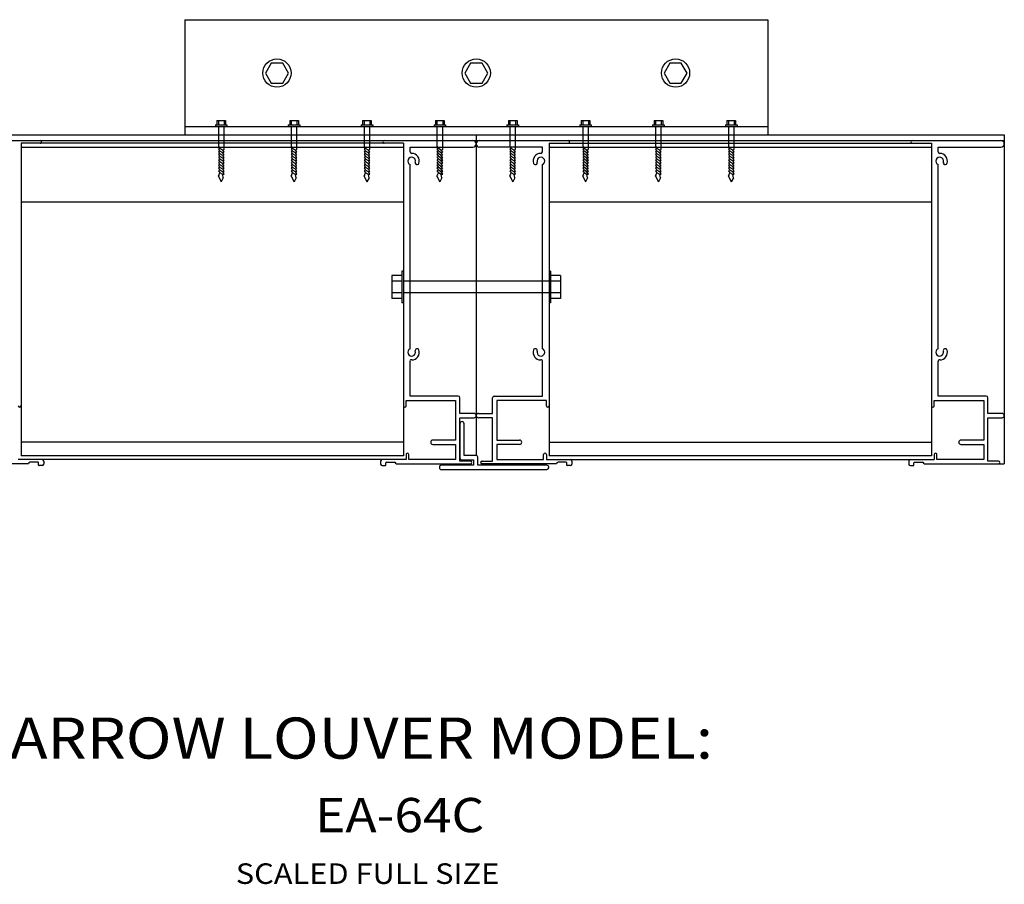
# Model space of a CAD drawing. Extents: x 33.3 to 67.1, y 14.6 to 43.7.
# Drawn here: x 49.1 to 67.1, y 27.9 to 43.7 of the extents above; entities that cross this region are included whole.
import ezdxf

# ---------------------------------------------------------------- set-up
doc = ezdxf.new("R2010")
doc.units = 0
doc.header["$MEASUREMENT"] = 0
doc.layers.get('0').update_dxf_attribs({"linetype": 'CONTINUOUS'})
doc.layers.add('3', color=250, linetype='CONTINUOUS')
doc.layers.add('4', color=250, linetype='CONTINUOUS')

msp = doc.modelspace()

# ---------------------------------------------------------------- linework, layer by layer
at = {"color": 7, "linetype": 'CONTINUOUS'}
for p, q in [((52.139, 43.721), (62.782, 43.721)), ((52.139, 43.721), (52.139, 41.617)), ((62.782, 43.721), (62.782, 41.617)), ((53.717, 42.93), (53.612, 42.747)), ((53.927, 42.93), (53.717, 42.93)), ((54.033, 42.747), (53.927, 42.93)), ((57.355, 42.93), (57.25, 42.747)), ((57.566, 42.93), (57.355, 42.93)), ((57.671, 42.747), (57.566, 42.93)), ((60.994, 42.93), (60.889, 42.747)), ((61.204, 42.93), (60.994, 42.93)), ((61.309, 42.747), (61.204, 42.93)), ((53.612, 42.747), (53.717, 42.565)), ((53.927, 42.565), (54.033, 42.747)), ((57.25, 42.747), (57.355, 42.565)), ((57.566, 42.565), (57.671, 42.747)), ((60.889, 42.747), (60.994, 42.565)), ((61.204, 42.565), (61.309, 42.747)), ((53.717, 42.565), (53.927, 42.565)), ((57.355, 42.565), (57.566, 42.565)), ((60.994, 42.565), (61.204, 42.565)), ((52.139, 41.774), (62.782, 41.774)), ((52.699, 41.801), (52.909, 41.801)), ((52.699, 41.801), (52.699, 41.774)), ((52.725, 41.88), (52.883, 41.88)), ((52.725, 41.88), (52.725, 41.801)), ((52.752, 41.88), (52.752, 41.801)), ((52.752, 41.774), (52.752, 41.414)), ((52.857, 41.88), (52.857, 41.801)), ((52.857, 41.352), (52.857, 41.774)), ((52.883, 41.88), (52.883, 41.801)), ((52.909, 41.801), (52.909, 41.774)), ((54.029, 41.801), (54.029, 41.774)), ((54.029, 41.801), (54.24, 41.801)), ((54.056, 41.88), (54.056, 41.801)), ((54.056, 41.88), (54.214, 41.88)), ((54.082, 41.88), (54.082, 41.801)), ((54.082, 41.774), (54.082, 41.414)), ((54.187, 41.88), (54.187, 41.801)), ((54.187, 41.352), (54.187, 41.774)), ((54.214, 41.88), (54.214, 41.801)), ((54.24, 41.801), (54.24, 41.774)), ((55.36, 41.801), (55.36, 41.774)), ((55.36, 41.801), (55.57, 41.801)), ((55.386, 41.88), (55.386, 41.801)), ((55.386, 41.88), (55.544, 41.88)), ((55.412, 41.88), (55.412, 41.801)), ((55.412, 41.774), (55.412, 41.414)), ((55.518, 41.88), (55.518, 41.801)), ((55.518, 41.352), (55.518, 41.774)), ((55.544, 41.88), (55.544, 41.801)), ((55.57, 41.801), (55.57, 41.774)), ((56.69, 41.801), (56.69, 41.774)), ((56.69, 41.801), (56.901, 41.801)), ((56.717, 41.88), (56.717, 41.801)), ((56.717, 41.88), (56.874, 41.88)), ((56.743, 41.88), (56.743, 41.801)), ((56.743, 41.774), (56.743, 41.414)), ((56.848, 41.88), (56.848, 41.801)), ((56.848, 41.352), (56.848, 41.774)), ((56.874, 41.88), (56.874, 41.801)), ((56.901, 41.801), (56.901, 41.774)), ((58.021, 41.801), (58.021, 41.774)), ((58.021, 41.801), (58.231, 41.801)), ((58.047, 41.88), (58.047, 41.801)), ((58.047, 41.88), (58.205, 41.88)), ((58.073, 41.88), (58.073, 41.801)), ((58.073, 41.774), (58.073, 41.414)), ((58.178, 41.88), (58.178, 41.801)), ((58.178, 41.352), (58.178, 41.774)), ((58.205, 41.88), (58.205, 41.801)), ((58.231, 41.801), (58.231, 41.774)), ((59.351, 41.801), (59.351, 41.774)), ((59.351, 41.801), (59.561, 41.801)), ((59.377, 41.88), (59.377, 41.801)), ((59.377, 41.88), (59.535, 41.88)), ((59.404, 41.88), (59.404, 41.801)), ((59.404, 41.774), (59.404, 41.414)), ((59.509, 41.88), (59.509, 41.801)), ((59.509, 41.352), (59.509, 41.774)), ((59.535, 41.88), (59.535, 41.801)), ((59.561, 41.801), (59.561, 41.774)), ((60.681, 41.801), (60.681, 41.774)), ((60.681, 41.801), (60.892, 41.801)), ((60.708, 41.88), (60.708, 41.801)), ((60.708, 41.88), (60.866, 41.88)), ((60.734, 41.88), (60.734, 41.801)), ((60.734, 41.774), (60.734, 41.414)), ((60.839, 41.88), (60.839, 41.801)), ((60.839, 41.352), (60.839, 41.774)), ((60.866, 41.88), (60.866, 41.801)), ((60.892, 41.801), (60.892, 41.774)), ((62.012, 41.801), (62.012, 41.774)), ((62.012, 41.801), (62.222, 41.801)), ((62.038, 41.88), (62.038, 41.801)), ((62.038, 41.88), (62.196, 41.88)), ((62.064, 41.88), (62.064, 41.801)), ((62.064, 41.774), (62.064, 41.414)), ((62.17, 41.88), (62.17, 41.801)), ((62.17, 41.352), (62.17, 41.774)), ((62.196, 41.88), (62.196, 41.801)), ((62.222, 41.801), (62.222, 41.774)), ((47.82, 41.617), (67.102, 41.617)), ((57.461, 41.617), (57.461, 35.769)), ((67.102, 41.617), (67.102, 35.616)), ((52.752, 41.414), (52.778, 41.373)), ((52.778, 41.373), (52.752, 41.364)), ((52.752, 41.364), (52.778, 41.324)), ((52.831, 41.342), (52.778, 41.373)), ((52.831, 41.342), (52.857, 41.352)), ((52.831, 41.342), (52.857, 41.352)), ((54.082, 41.414), (54.108, 41.373)), ((54.108, 41.373), (54.082, 41.364)), ((54.082, 41.364), (54.108, 41.324)), ((54.161, 41.342), (54.108, 41.373)), ((54.161, 41.342), (54.187, 41.352)), ((54.161, 41.342), (54.187, 41.352)), ((55.412, 41.414), (55.439, 41.373)), ((55.439, 41.373), (55.412, 41.364)), ((55.412, 41.364), (55.439, 41.324)), ((55.491, 41.342), (55.439, 41.373)), ((55.491, 41.342), (55.518, 41.352)), ((55.491, 41.342), (55.518, 41.352)), ((56.743, 41.414), (56.769, 41.373)), ((56.769, 41.373), (56.743, 41.364)), ((56.743, 41.364), (56.769, 41.324)), ((56.822, 41.342), (56.769, 41.373)), ((56.822, 41.342), (56.848, 41.352)), ((56.822, 41.342), (56.848, 41.352)), ((58.073, 41.414), (58.099, 41.373)), ((58.099, 41.373), (58.073, 41.364)), ((58.073, 41.364), (58.099, 41.324)), ((58.152, 41.342), (58.099, 41.373)), ((58.152, 41.342), (58.178, 41.352)), ((58.152, 41.342), (58.178, 41.352)), ((59.404, 41.414), (59.43, 41.373)), ((59.43, 41.373), (59.404, 41.364)), ((59.404, 41.364), (59.43, 41.324)), ((59.482, 41.342), (59.43, 41.373)), ((59.482, 41.342), (59.509, 41.352)), ((59.482, 41.342), (59.509, 41.352)), ((60.734, 41.414), (60.76, 41.373)), ((60.76, 41.373), (60.734, 41.364)), ((60.734, 41.364), (60.76, 41.324)), ((60.813, 41.342), (60.76, 41.373)), ((60.813, 41.342), (60.839, 41.352)), ((60.813, 41.342), (60.839, 41.352)), ((62.064, 41.414), (62.091, 41.373)), ((62.091, 41.373), (62.064, 41.364)), ((62.064, 41.364), (62.091, 41.324)), ((62.143, 41.342), (62.091, 41.373)), ((62.143, 41.342), (62.17, 41.352)), ((62.143, 41.342), (62.17, 41.352)), ((52.778, 41.324), (52.752, 41.314)), ((52.752, 41.314), (52.778, 41.274)), ((52.778, 41.274), (52.752, 41.264)), ((52.752, 41.264), (52.778, 41.224)), ((52.778, 41.224), (52.752, 41.214)), ((52.752, 41.214), (52.778, 41.174)), ((52.778, 41.174), (52.752, 41.165)), ((52.831, 41.292), (52.778, 41.324)), ((52.831, 41.243), (52.778, 41.274)), ((52.831, 41.193), (52.778, 41.224)), ((52.831, 41.143), (52.778, 41.174)), ((52.857, 41.302), (52.831, 41.342)), ((52.831, 41.292), (52.857, 41.302)), ((52.857, 41.252), (52.831, 41.292)), ((52.831, 41.243), (52.857, 41.252)), ((52.831, 41.243), (52.857, 41.252)), ((52.857, 41.202), (52.831, 41.243)), ((52.831, 41.193), (52.857, 41.202)), ((52.857, 41.152), (52.831, 41.193)), ((54.108, 41.324), (54.082, 41.314)), ((54.082, 41.314), (54.108, 41.274)), ((54.108, 41.274), (54.082, 41.264)), ((54.082, 41.264), (54.108, 41.224)), ((54.108, 41.224), (54.082, 41.214)), ((54.082, 41.214), (54.108, 41.174)), ((54.108, 41.174), (54.082, 41.165)), ((54.161, 41.292), (54.108, 41.324)), ((54.161, 41.243), (54.108, 41.274)), ((54.161, 41.193), (54.108, 41.224)), ((54.161, 41.143), (54.108, 41.174)), ((54.187, 41.302), (54.161, 41.342)), ((54.161, 41.292), (54.187, 41.302)), ((54.187, 41.252), (54.161, 41.292)), ((54.161, 41.243), (54.187, 41.252)), ((54.161, 41.243), (54.187, 41.252)), ((54.187, 41.202), (54.161, 41.243)), ((54.161, 41.193), (54.187, 41.202)), ((54.187, 41.152), (54.161, 41.193)), ((55.439, 41.324), (55.412, 41.314)), ((55.412, 41.314), (55.439, 41.274)), ((55.439, 41.274), (55.412, 41.264)), ((55.412, 41.264), (55.439, 41.224)), ((55.439, 41.224), (55.412, 41.214)), ((55.412, 41.214), (55.439, 41.174)), ((55.439, 41.174), (55.412, 41.165)), ((55.491, 41.292), (55.439, 41.324)), ((55.491, 41.243), (55.439, 41.274)), ((55.491, 41.193), (55.439, 41.224)), ((55.491, 41.143), (55.439, 41.174)), ((55.518, 41.302), (55.491, 41.342)), ((55.491, 41.292), (55.518, 41.302)), ((55.518, 41.252), (55.491, 41.292)), ((55.491, 41.243), (55.518, 41.252)), ((55.491, 41.243), (55.518, 41.252)), ((55.518, 41.202), (55.491, 41.243)), ((55.491, 41.193), (55.518, 41.202)), ((55.518, 41.152), (55.491, 41.193)), ((56.769, 41.324), (56.743, 41.314)), ((56.743, 41.314), (56.769, 41.274)), ((56.769, 41.274), (56.743, 41.264)), ((56.743, 41.264), (56.769, 41.224)), ((56.769, 41.224), (56.743, 41.214)), ((56.743, 41.214), (56.769, 41.174)), ((56.769, 41.174), (56.743, 41.165)), ((56.822, 41.292), (56.769, 41.324)), ((56.822, 41.243), (56.769, 41.274)), ((56.822, 41.193), (56.769, 41.224)), ((56.822, 41.143), (56.769, 41.174)), ((56.848, 41.302), (56.822, 41.342)), ((56.822, 41.292), (56.848, 41.302)), ((56.848, 41.252), (56.822, 41.292)), ((56.822, 41.243), (56.848, 41.252)), ((56.822, 41.243), (56.848, 41.252)), ((56.848, 41.202), (56.822, 41.243)), ((56.822, 41.193), (56.848, 41.202)), ((56.848, 41.152), (56.822, 41.193)), ((58.099, 41.324), (58.073, 41.314)), ((58.073, 41.314), (58.099, 41.274)), ((58.099, 41.274), (58.073, 41.264)), ((58.073, 41.264), (58.099, 41.224)), ((58.099, 41.224), (58.073, 41.214)), ((58.073, 41.214), (58.099, 41.174)), ((58.099, 41.174), (58.073, 41.165)), ((58.152, 41.292), (58.099, 41.324)), ((58.152, 41.243), (58.099, 41.274)), ((58.152, 41.193), (58.099, 41.224)), ((58.152, 41.143), (58.099, 41.174)), ((58.178, 41.302), (58.152, 41.342)), ((58.152, 41.292), (58.178, 41.302)), ((58.178, 41.252), (58.152, 41.292)), ((58.152, 41.243), (58.178, 41.252)), ((58.152, 41.243), (58.178, 41.252)), ((58.178, 41.202), (58.152, 41.243)), ((58.152, 41.193), (58.178, 41.202)), ((58.178, 41.152), (58.152, 41.193)), ((59.43, 41.324), (59.404, 41.314)), ((59.404, 41.314), (59.43, 41.274)), ((59.43, 41.274), (59.404, 41.264)), ((59.404, 41.264), (59.43, 41.224)), ((59.43, 41.224), (59.404, 41.214)), ((59.404, 41.214), (59.43, 41.174)), ((59.43, 41.174), (59.404, 41.165)), ((59.482, 41.292), (59.43, 41.324)), ((59.482, 41.243), (59.43, 41.274)), ((59.482, 41.193), (59.43, 41.224)), ((59.482, 41.143), (59.43, 41.174)), ((59.509, 41.302), (59.482, 41.342)), ((59.482, 41.292), (59.509, 41.302)), ((59.509, 41.252), (59.482, 41.292)), ((59.482, 41.243), (59.509, 41.252)), ((59.482, 41.243), (59.509, 41.252)), ((59.509, 41.202), (59.482, 41.243)), ((59.482, 41.193), (59.509, 41.202)), ((59.509, 41.152), (59.482, 41.193)), ((60.76, 41.324), (60.734, 41.314)), ((60.734, 41.314), (60.76, 41.274)), ((60.76, 41.274), (60.734, 41.264)), ((60.734, 41.264), (60.76, 41.224)), ((60.76, 41.224), (60.734, 41.214)), ((60.734, 41.214), (60.76, 41.174)), ((60.76, 41.174), (60.734, 41.165)), ((60.813, 41.292), (60.76, 41.324)), ((60.813, 41.243), (60.76, 41.274)), ((60.813, 41.193), (60.76, 41.224)), ((60.813, 41.143), (60.76, 41.174)), ((60.839, 41.302), (60.813, 41.342)), ((60.813, 41.292), (60.839, 41.302)), ((60.839, 41.252), (60.813, 41.292)), ((60.813, 41.243), (60.839, 41.252)), ((60.813, 41.243), (60.839, 41.252)), ((60.839, 41.202), (60.813, 41.243)), ((60.813, 41.193), (60.839, 41.202)), ((60.839, 41.152), (60.813, 41.193)), ((62.091, 41.324), (62.064, 41.314)), ((62.064, 41.314), (62.091, 41.274)), ((62.091, 41.274), (62.064, 41.264)), ((62.064, 41.264), (62.091, 41.224)), ((62.091, 41.224), (62.064, 41.214)), ((62.064, 41.214), (62.091, 41.174)), ((62.091, 41.174), (62.064, 41.165)), ((62.143, 41.292), (62.091, 41.324)), ((62.143, 41.243), (62.091, 41.274)), ((62.143, 41.193), (62.091, 41.224)), ((62.143, 41.143), (62.091, 41.174)), ((62.17, 41.302), (62.143, 41.342)), ((62.143, 41.292), (62.17, 41.302)), ((62.17, 41.252), (62.143, 41.292)), ((62.143, 41.243), (62.17, 41.252)), ((62.143, 41.243), (62.17, 41.252)), ((62.17, 41.202), (62.143, 41.243)), ((62.143, 41.193), (62.17, 41.202)), ((62.17, 41.152), (62.143, 41.193)), ((52.752, 41.165), (52.778, 41.124)), ((52.778, 41.124), (52.752, 41.115)), ((52.752, 41.115), (52.778, 41.074)), ((52.778, 41.074), (52.752, 41.065)), ((52.752, 41.065), (52.778, 41.024)), ((52.778, 41.024), (52.752, 41.015)), ((52.752, 41.015), (52.778, 40.975)), ((52.831, 41.093), (52.778, 41.124)), ((52.831, 41.043), (52.778, 41.074)), ((52.831, 40.993), (52.778, 41.024)), ((52.831, 41.143), (52.857, 41.152)), ((52.831, 41.143), (52.857, 41.152)), ((52.857, 41.102), (52.831, 41.143)), ((52.831, 41.093), (52.857, 41.102)), ((52.857, 41.052), (52.831, 41.093)), ((52.831, 41.043), (52.857, 41.052)), ((52.831, 41.043), (52.857, 41.052)), ((52.857, 41.003), (52.831, 41.043)), ((52.831, 40.993), (52.857, 41.003)), ((52.857, 40.953), (52.831, 40.993)), ((54.082, 41.165), (54.108, 41.124)), ((54.108, 41.124), (54.082, 41.115)), ((54.082, 41.115), (54.108, 41.074)), ((54.108, 41.074), (54.082, 41.065)), ((54.082, 41.065), (54.108, 41.024)), ((54.108, 41.024), (54.082, 41.015)), ((54.082, 41.015), (54.108, 40.975)), ((54.161, 41.093), (54.108, 41.124)), ((54.161, 41.043), (54.108, 41.074)), ((54.161, 40.993), (54.108, 41.024)), ((54.161, 41.143), (54.187, 41.152)), ((54.161, 41.143), (54.187, 41.152)), ((54.187, 41.102), (54.161, 41.143)), ((54.161, 41.093), (54.187, 41.102)), ((54.187, 41.052), (54.161, 41.093)), ((54.161, 41.043), (54.187, 41.052)), ((54.161, 41.043), (54.187, 41.052)), ((54.187, 41.003), (54.161, 41.043)), ((54.161, 40.993), (54.187, 41.003)), ((54.187, 40.953), (54.161, 40.993)), ((55.412, 41.165), (55.439, 41.124)), ((55.439, 41.124), (55.412, 41.115)), ((55.412, 41.115), (55.439, 41.074)), ((55.439, 41.074), (55.412, 41.065)), ((55.412, 41.065), (55.439, 41.024)), ((55.439, 41.024), (55.412, 41.015)), ((55.412, 41.015), (55.439, 40.975)), ((55.491, 41.093), (55.439, 41.124)), ((55.491, 41.043), (55.439, 41.074)), ((55.491, 40.993), (55.439, 41.024)), ((55.491, 41.143), (55.518, 41.152)), ((55.491, 41.143), (55.518, 41.152)), ((55.518, 41.102), (55.491, 41.143)), ((55.491, 41.093), (55.518, 41.102)), ((55.518, 41.052), (55.491, 41.093)), ((55.491, 41.043), (55.518, 41.052)), ((55.491, 41.043), (55.518, 41.052)), ((55.518, 41.003), (55.491, 41.043)), ((55.491, 40.993), (55.518, 41.003)), ((55.518, 40.953), (55.491, 40.993)), ((56.743, 41.165), (56.769, 41.124)), ((56.769, 41.124), (56.743, 41.115)), ((56.743, 41.115), (56.769, 41.074)), ((56.769, 41.074), (56.743, 41.065)), ((56.743, 41.065), (56.769, 41.024)), ((56.769, 41.024), (56.743, 41.015)), ((56.743, 41.015), (56.769, 40.975)), ((56.822, 41.093), (56.769, 41.124)), ((56.822, 41.043), (56.769, 41.074)), ((56.822, 40.993), (56.769, 41.024)), ((56.822, 41.143), (56.848, 41.152)), ((56.822, 41.143), (56.848, 41.152)), ((56.848, 41.102), (56.822, 41.143)), ((56.822, 41.093), (56.848, 41.102)), ((56.848, 41.052), (56.822, 41.093)), ((56.822, 41.043), (56.848, 41.052)), ((56.822, 41.043), (56.848, 41.052)), ((56.848, 41.003), (56.822, 41.043)), ((56.822, 40.993), (56.848, 41.003)), ((56.848, 40.953), (56.822, 40.993)), ((58.073, 41.165), (58.099, 41.124)), ((58.099, 41.124), (58.073, 41.115)), ((58.073, 41.115), (58.099, 41.074)), ((58.099, 41.074), (58.073, 41.065)), ((58.073, 41.065), (58.099, 41.024)), ((58.099, 41.024), (58.073, 41.015)), ((58.073, 41.015), (58.099, 40.975)), ((58.152, 41.093), (58.099, 41.124)), ((58.152, 41.043), (58.099, 41.074)), ((58.152, 40.993), (58.099, 41.024)), ((58.152, 41.143), (58.178, 41.152)), ((58.152, 41.143), (58.178, 41.152)), ((58.178, 41.102), (58.152, 41.143)), ((58.152, 41.093), (58.178, 41.102)), ((58.178, 41.052), (58.152, 41.093)), ((58.152, 41.043), (58.178, 41.052)), ((58.152, 41.043), (58.178, 41.052)), ((58.178, 41.003), (58.152, 41.043)), ((58.152, 40.993), (58.178, 41.003)), ((58.178, 40.953), (58.152, 40.993)), ((59.404, 41.165), (59.43, 41.124)), ((59.43, 41.124), (59.404, 41.115)), ((59.404, 41.115), (59.43, 41.074)), ((59.43, 41.074), (59.404, 41.065)), ((59.404, 41.065), (59.43, 41.024)), ((59.43, 41.024), (59.404, 41.015)), ((59.404, 41.015), (59.43, 40.975)), ((59.482, 41.093), (59.43, 41.124)), ((59.482, 41.043), (59.43, 41.074)), ((59.482, 40.993), (59.43, 41.024)), ((59.482, 41.143), (59.509, 41.152)), ((59.482, 41.143), (59.509, 41.152)), ((59.509, 41.102), (59.482, 41.143)), ((59.482, 41.093), (59.509, 41.102)), ((59.509, 41.052), (59.482, 41.093)), ((59.482, 41.043), (59.509, 41.052)), ((59.482, 41.043), (59.509, 41.052)), ((59.509, 41.003), (59.482, 41.043)), ((59.482, 40.993), (59.509, 41.003)), ((59.509, 40.953), (59.482, 40.993)), ((60.734, 41.165), (60.76, 41.124)), ((60.76, 41.124), (60.734, 41.115)), ((60.734, 41.115), (60.76, 41.074)), ((60.76, 41.074), (60.734, 41.065)), ((60.734, 41.065), (60.76, 41.024)), ((60.76, 41.024), (60.734, 41.015)), ((60.734, 41.015), (60.76, 40.975)), ((60.813, 41.093), (60.76, 41.124)), ((60.813, 41.043), (60.76, 41.074)), ((60.813, 40.993), (60.76, 41.024)), ((60.813, 41.143), (60.839, 41.152)), ((60.813, 41.143), (60.839, 41.152)), ((60.839, 41.102), (60.813, 41.143)), ((60.813, 41.093), (60.839, 41.102)), ((60.839, 41.052), (60.813, 41.093)), ((60.813, 41.043), (60.839, 41.052)), ((60.813, 41.043), (60.839, 41.052)), ((60.839, 41.003), (60.813, 41.043)), ((60.813, 40.993), (60.839, 41.003)), ((60.839, 40.953), (60.813, 40.993)), ((62.064, 41.165), (62.091, 41.124)), ((62.091, 41.124), (62.064, 41.115)), ((62.064, 41.115), (62.091, 41.074)), ((62.091, 41.074), (62.064, 41.065)), ((62.064, 41.065), (62.091, 41.024)), ((62.091, 41.024), (62.064, 41.015)), ((62.064, 41.015), (62.091, 40.975)), ((62.143, 41.093), (62.091, 41.124)), ((62.143, 41.043), (62.091, 41.074)), ((62.143, 40.993), (62.091, 41.024)), ((62.143, 41.143), (62.17, 41.152)), ((62.143, 41.143), (62.17, 41.152)), ((62.17, 41.102), (62.143, 41.143)), ((62.143, 41.093), (62.17, 41.102)), ((62.17, 41.052), (62.143, 41.093)), ((62.143, 41.043), (62.17, 41.052)), ((62.143, 41.043), (62.17, 41.052)), ((62.17, 41.003), (62.143, 41.043)), ((62.143, 40.993), (62.17, 41.003)), ((62.17, 40.953), (62.143, 40.993)), ((52.778, 40.975), (52.752, 40.965)), ((52.752, 40.965), (52.778, 40.925)), ((52.752, 40.865), (52.778, 40.925)), ((52.752, 40.865), (52.804, 40.76)), ((52.831, 40.943), (52.778, 40.975)), ((52.831, 40.893), (52.778, 40.925)), ((52.778, 40.875), (52.778, 40.875)), ((52.842, 40.837), (52.804, 40.76)), ((52.831, 40.943), (52.857, 40.953)), ((52.857, 40.903), (52.831, 40.943)), ((52.831, 40.893), (52.857, 40.903)), ((52.842, 40.837), (52.831, 40.893)), ((54.108, 40.975), (54.082, 40.965)), ((54.082, 40.965), (54.108, 40.925)), ((54.082, 40.865), (54.108, 40.925)), ((54.082, 40.865), (54.135, 40.76)), ((54.161, 40.943), (54.108, 40.975)), ((54.161, 40.893), (54.108, 40.925)), ((54.108, 40.875), (54.108, 40.875)), ((54.173, 40.837), (54.135, 40.76)), ((54.161, 40.943), (54.187, 40.953)), ((54.187, 40.903), (54.161, 40.943)), ((54.161, 40.893), (54.187, 40.903)), ((54.173, 40.837), (54.161, 40.893)), ((55.439, 40.975), (55.412, 40.965)), ((55.412, 40.965), (55.439, 40.925)), ((55.412, 40.865), (55.439, 40.925)), ((55.412, 40.865), (55.465, 40.76)), ((55.491, 40.943), (55.439, 40.975)), ((55.491, 40.893), (55.439, 40.925)), ((55.439, 40.875), (55.439, 40.875)), ((55.503, 40.837), (55.465, 40.76)), ((55.491, 40.943), (55.518, 40.953)), ((55.518, 40.903), (55.491, 40.943)), ((55.491, 40.893), (55.518, 40.903)), ((55.503, 40.837), (55.491, 40.893)), ((56.769, 40.975), (56.743, 40.965)), ((56.743, 40.965), (56.769, 40.925)), ((56.743, 40.865), (56.769, 40.925)), ((56.743, 40.865), (56.795, 40.76)), ((56.822, 40.943), (56.769, 40.975)), ((56.822, 40.893), (56.769, 40.925)), ((56.769, 40.875), (56.769, 40.875)), ((56.834, 40.837), (56.795, 40.76)), ((56.822, 40.943), (56.848, 40.953)), ((56.848, 40.903), (56.822, 40.943)), ((56.822, 40.893), (56.848, 40.903)), ((56.834, 40.837), (56.822, 40.893)), ((58.099, 40.975), (58.073, 40.965)), ((58.073, 40.965), (58.099, 40.925)), ((58.073, 40.865), (58.099, 40.925)), ((58.073, 40.865), (58.126, 40.76)), ((58.152, 40.943), (58.099, 40.975)), ((58.152, 40.893), (58.099, 40.925)), ((58.099, 40.875), (58.099, 40.875)), ((58.164, 40.837), (58.126, 40.76)), ((58.152, 40.943), (58.178, 40.953)), ((58.178, 40.903), (58.152, 40.943)), ((58.152, 40.893), (58.178, 40.903)), ((58.164, 40.837), (58.152, 40.893)), ((59.43, 40.975), (59.404, 40.965)), ((59.404, 40.965), (59.43, 40.925)), ((59.404, 40.865), (59.43, 40.925)), ((59.404, 40.865), (59.456, 40.76)), ((59.482, 40.943), (59.43, 40.975)), ((59.482, 40.893), (59.43, 40.925)), ((59.43, 40.875), (59.43, 40.875)), ((59.494, 40.837), (59.456, 40.76)), ((59.482, 40.943), (59.509, 40.953)), ((59.509, 40.903), (59.482, 40.943)), ((59.482, 40.893), (59.509, 40.903)), ((59.494, 40.837), (59.482, 40.893)), ((60.76, 40.975), (60.734, 40.965)), ((60.734, 40.965), (60.76, 40.925)), ((60.734, 40.865), (60.76, 40.925)), ((60.734, 40.865), (60.787, 40.76)), ((60.813, 40.943), (60.76, 40.975)), ((60.813, 40.893), (60.76, 40.925)), ((60.76, 40.875), (60.76, 40.875)), ((60.825, 40.837), (60.787, 40.76)), ((60.813, 40.943), (60.839, 40.953)), ((60.839, 40.903), (60.813, 40.943)), ((60.813, 40.893), (60.839, 40.903)), ((60.825, 40.837), (60.813, 40.893)), ((62.091, 40.975), (62.064, 40.965)), ((62.064, 40.965), (62.091, 40.925)), ((62.064, 40.865), (62.091, 40.925)), ((62.064, 40.865), (62.117, 40.76)), ((62.143, 40.943), (62.091, 40.975)), ((62.143, 40.893), (62.091, 40.925)), ((62.091, 40.875), (62.091, 40.875)), ((62.155, 40.837), (62.117, 40.76)), ((62.143, 40.943), (62.17, 40.953)), ((62.17, 40.903), (62.143, 40.943)), ((62.143, 40.893), (62.17, 40.903)), ((62.155, 40.837), (62.143, 40.893)), ((55.92, 39.053), (55.92, 38.632)), ((56.104, 39.053), (55.92, 39.053)), ((56.104, 39.132), (56.104, 38.553)), ((56.13, 39.132), (56.104, 39.132)), ((58.817, 39.132), (58.791, 39.132)), ((58.817, 39.132), (58.817, 38.553)), ((59.001, 39.053), (58.817, 39.053)), ((59.001, 39.053), (59.001, 38.632)), ((56.104, 38.948), (55.92, 38.948)), ((58.791, 38.948), (56.13, 38.948)), ((59.001, 38.948), (58.817, 38.948)), ((56.104, 38.737), (55.92, 38.737)), ((58.791, 38.737), (56.13, 38.737)), ((59.001, 38.737), (58.817, 38.737)), ((56.104, 38.632), (55.92, 38.632)), ((56.13, 38.553), (56.104, 38.553)), ((58.817, 38.553), (58.791, 38.553)), ((59.001, 38.632), (58.817, 38.632))]:
    msp.add_line(p, q, dxfattribs=at)
for centre in [(53.822, 42.747), (57.461, 42.747), (61.099, 42.747)]:
    msp.add_circle(centre, 0.258, dxfattribs=at)
at = {"layer": '3', "color": 7, "linetype": 'CONTINUOUS'}
for p, q in [((56.13, 41.389), (49.15, 41.389)), ((65.771, 41.389), (58.79, 41.389)), ((56.13, 40.392), (49.15, 40.392)), ((65.771, 40.392), (58.79, 40.392)), ((56.13, 36.01), (49.15, 36.01)), ((58.791, 36.01), (65.771, 36.01)), ((56.13, 35.765), (49.15, 35.765)), ((65.771, 35.765), (58.79, 35.765))]:
    msp.add_line(p, q, dxfattribs=at)
at = {"layer": '4', "color": 7, "linetype": 'CONTINUOUS'}
for p, q in [((47.82, 41.516), (67.102, 41.516)), ((49.15, 41.466), (49.15, 35.765)), ((56.13, 41.466), (49.15, 41.466)), ((49.15, 41.466), (49.15, 36.673)), ((56.13, 41.466), (56.13, 36.673)), ((56.13, 41.466), (56.13, 35.765)), ((56.253, 41.311), (56.253, 41.393)), ((56.253, 41.393), (57.399, 41.393)), ((58.668, 41.393), (57.522, 41.393)), ((58.668, 41.311), (58.668, 41.393)), ((58.791, 41.466), (58.791, 36.673)), ((58.791, 41.466), (58.791, 35.765)), ((58.791, 41.466), (65.771, 41.466)), ((65.771, 41.466), (65.771, 36.673)), ((65.771, 41.466), (65.771, 35.765)), ((65.894, 41.311), (65.894, 41.393)), ((65.894, 41.393), (67.04, 41.393)), ((56.253, 37.715), (56.253, 41.078)), ((58.668, 37.715), (58.668, 41.078)), ((65.894, 37.715), (65.894, 41.078)), ((56.253, 36.854), (56.253, 37.482)), ((58.668, 36.854), (58.668, 37.482)), ((65.894, 36.854), (65.894, 37.482)), ((57.131, 36.854), (56.253, 36.854)), ((57.79, 36.854), (58.668, 36.854)), ((66.772, 36.854), (65.894, 36.854)), ((56.18, 36.775), (57.084, 36.775)), ((56.18, 36.673), (56.18, 36.775)), ((57.084, 36.775), (57.084, 36.049)), ((57.162, 36.537), (57.162, 36.823)), ((57.759, 36.537), (57.759, 36.823)), ((57.838, 36.775), (57.838, 36.049)), ((58.741, 36.775), (57.838, 36.775)), ((58.741, 36.673), (58.741, 36.775)), ((65.821, 36.775), (66.725, 36.775)), ((65.821, 36.673), (65.821, 36.775)), ((66.725, 36.775), (66.725, 36.049)), ((66.803, 36.537), (66.803, 36.823)), ((57.421, 36.537), (57.162, 36.537)), ((57.5, 36.537), (57.759, 36.537)), ((67.062, 36.537), (66.803, 36.537)), ((57.162, 36.458), (57.421, 36.458)), ((57.162, 35.666), (57.162, 36.458)), ((57.162, 36.348), (57.162, 35.723)), ((57.239, 35.769), (57.239, 36.348)), ((57.759, 36.458), (57.5, 36.458)), ((57.759, 35.666), (57.759, 36.458)), ((66.803, 36.458), (67.062, 36.458)), ((66.803, 35.666), (66.803, 36.458)), ((57.084, 36.049), (56.668, 36.049)), ((56.668, 35.97), (57.084, 35.97)), ((57.084, 35.97), (57.084, 35.695)), ((57.838, 36.049), (58.253, 36.049)), ((57.838, 35.97), (57.838, 35.695)), ((58.253, 35.97), (57.838, 35.97)), ((66.725, 36.049), (66.309, 36.049)), ((66.309, 35.97), (66.725, 35.97)), ((66.725, 35.97), (66.725, 35.695)), ((56.18, 35.784), (56.18, 35.695)), ((56.23, 35.695), (56.23, 35.784)), ((58.691, 35.695), (58.691, 35.784)), ((58.741, 35.784), (58.741, 35.695)), ((65.821, 35.784), (65.821, 35.695)), ((65.871, 35.695), (65.871, 35.784)), ((49.285, 35.616), (47.82, 35.616)), ((56.18, 35.695), (49.1, 35.695)), ((49.461, 35.645), (49.313, 35.645)), ((49.471, 35.593), (49.471, 35.635)), ((49.565, 35.665), (49.565, 35.613)), ((55.715, 35.665), (55.715, 35.613)), ((55.809, 35.593), (55.809, 35.635)), ((55.819, 35.645), (55.967, 35.645)), ((55.996, 35.616), (57.355, 35.616)), ((57.084, 35.695), (56.23, 35.695)), ((57.355, 35.666), (57.162, 35.666)), ((57.193, 35.692), (57.412, 35.692)), ((57.458, 35.769), (57.239, 35.769)), ((57.412, 35.692), (57.412, 35.59)), ((57.488, 35.59), (57.488, 35.738)), ((57.566, 35.666), (57.759, 35.666)), ((58.926, 35.616), (57.566, 35.616)), ((57.838, 35.695), (58.691, 35.695)), ((58.741, 35.695), (65.821, 35.695)), ((59.102, 35.645), (58.954, 35.645)), ((59.112, 35.593), (59.112, 35.635)), ((59.206, 35.665), (59.206, 35.613)), ((65.356, 35.665), (65.356, 35.613)), ((65.45, 35.593), (65.45, 35.635)), ((65.46, 35.645), (65.608, 35.645)), ((65.637, 35.616), (67.102, 35.616)), ((66.725, 35.695), (65.871, 35.695)), ((66.996, 35.666), (66.803, 35.666)), ((49.535, 35.583), (49.481, 35.583)), ((55.745, 35.583), (55.799, 35.583)), ((56.788, 35.559), (56.788, 35.544)), ((57.412, 35.59), (56.819, 35.59)), ((56.819, 35.513), (58.752, 35.513)), ((58.191, 35.59), (57.488, 35.59)), ((58.752, 35.59), (58.191, 35.59)), ((58.783, 35.544), (58.783, 35.559)), ((59.176, 35.583), (59.122, 35.583)), ((65.386, 35.583), (65.44, 35.583))]:
    msp.add_line(p, q, dxfattribs=at)
for centre, radius, start, end in [((49.499, 41.491), 0.0249, 269.9999, 450.0001), ((55.781, 41.491), 0.0249, 89.9999, 270.0001), ((57.399, 41.455), 0.0613, 270, 450), ((57.522, 41.455), 0.0613, 90, 270), ((59.14, 41.491), 0.0249, 269.9999, 450.0001), ((65.422, 41.491), 0.0249, 89.9999, 270.0001), ((67.04, 41.455), 0.0613, 270, 450), ((56.281, 41.142), 0.0698, 342.3295, 606.4217), ((56.283, 41.311), 0.0299, 179.9999, 269.3259), ((56.281, 41.142), 0.14, 342.247, 449.3259), ((58.64, 41.142), 0.14, 90.6741, 197.753), ((58.64, 41.142), 0.0698, 293.5783, 557.6705), ((58.638, 41.311), 0.0299, 270.6741, 360.0001), ((65.922, 41.142), 0.0698, 342.3295, 606.4217), ((65.924, 41.311), 0.0299, 179.9999, 269.3259), ((65.922, 41.142), 0.14, 342.247, 449.3259), ((56.381, 41.11), 0.0349, 162.0823, 342.2468), ((58.541, 41.11), 0.0349, 197.7532, 377.9177), ((66.022, 41.11), 0.0349, 162.0823, 342.2468), ((56.281, 37.652), 0.0698, 113.5784, 377.7533), ((56.281, 37.652), 0.14, 270.6739, 377.7533), ((56.381, 37.683), 0.0349, 17.7534, 197.7533), ((58.64, 37.652), 0.14, 162.2467, 269.3261), ((58.541, 37.683), 0.0349, 342.2467, 522.2466), ((58.64, 37.652), 0.0698, 162.2467, 426.4216), ((65.922, 37.652), 0.0698, 113.5784, 377.7533), ((65.922, 37.652), 0.14, 270.6739, 377.7533), ((66.022, 37.683), 0.0349, 17.7534, 197.7533), ((56.273, 37.491), 0.0224, 65.5787, 205.0952), ((58.648, 37.491), 0.0224, 334.9048, 474.4213), ((65.914, 37.491), 0.0224, 65.5787, 205.0952), ((57.131, 36.823), 0.0309, 359.9999, 449.9997), ((57.79, 36.823), 0.0309, 90.0003, 180.0001), ((66.772, 36.823), 0.0309, 359.9999, 449.9997), ((49.125, 36.673), 0.0249, 180, 360), ((56.155, 36.673), 0.0249, 180, 360), ((58.766, 36.673), 0.0249, 180, 360), ((65.796, 36.673), 0.0249, 180, 360), ((57.421, 36.497), 0.0394, 270, 450), ((57.5, 36.497), 0.0394, 90, 270), ((67.062, 36.497), 0.0394, 270, 450), ((57.201, 36.348), 0.0384, 0, 180), ((56.668, 36.01), 0.0394, 90, 270), ((58.253, 36.01), 0.0394, 270, 450), ((66.309, 36.01), 0.0394, 90, 270), ((56.205, 35.784), 0.0249, 359.9999, 540.0001), ((58.716, 35.784), 0.0249, 359.9999, 540.0001), ((65.846, 35.784), 0.0249, 359.9999, 540.0001), ((49.313, 35.616), 0.0289, 90, 179.9991), ((49.461, 35.635), 0.00997, 0, 90), ((49.535, 35.665), 0.0299, 0, 90), ((49.535, 35.613), 0.0299, 270, 360), ((55.745, 35.665), 0.0299, 90, 180), ((55.745, 35.613), 0.0299, 180, 270), ((55.819, 35.635), 0.00997, 90, 180), ((55.967, 35.616), 0.0289, 0.0009, 90), ((57.193, 35.723), 0.0309, 180, 270), ((57.355, 35.641), 0.0249, 270.0002, 449.9998), ((57.458, 35.738), 0.0309, 0, 89.9998), ((57.566, 35.641), 0.0249, 90.0002, 269.9998), ((58.954, 35.616), 0.0289, 90, 179.9991), ((59.102, 35.635), 0.00997, 0, 90), ((59.176, 35.665), 0.0299, 0, 90), ((59.176, 35.613), 0.0299, 270, 360), ((65.386, 35.665), 0.0299, 90, 180), ((65.386, 35.613), 0.0299, 180, 270), ((65.46, 35.635), 0.00997, 90, 180), ((65.608, 35.616), 0.0289, 0.0009, 90), ((66.996, 35.641), 0.0249, 270.0002, 449.9998), ((49.481, 35.593), 0.00997, 180, 270), ((55.799, 35.593), 0.00997, 270, 360), ((56.819, 35.559), 0.0309, 89.9998, 180), ((56.819, 35.544), 0.0309, 179.9992, 270.0008), ((58.752, 35.559), 0.0309, 0, 90.0002), ((58.752, 35.544), 0.0309, 270.0002, 360), ((59.122, 35.593), 0.00997, 180, 270), ((65.44, 35.593), 0.00997, 270, 360)]:
    msp.add_arc(centre, radius, start, end, dxfattribs=at)

# ---------------------------------------------------------------- texts
at = {"color": 7, "linetype": 'CONTINUOUS', "width": 1.1}
for s, height, p in [('ARROW LOUVER MODEL:', 0.75, (48.949, 30.237)), ('EA-64C', 0.625, (54.519, 28.895)), ('SCALED FULL SIZE', 0.375, (53.07, 27.951))]:
    msp.add_text(s, height=height, dxfattribs=at).set_placement(p)

doc.saveas('drawing.dxf')
